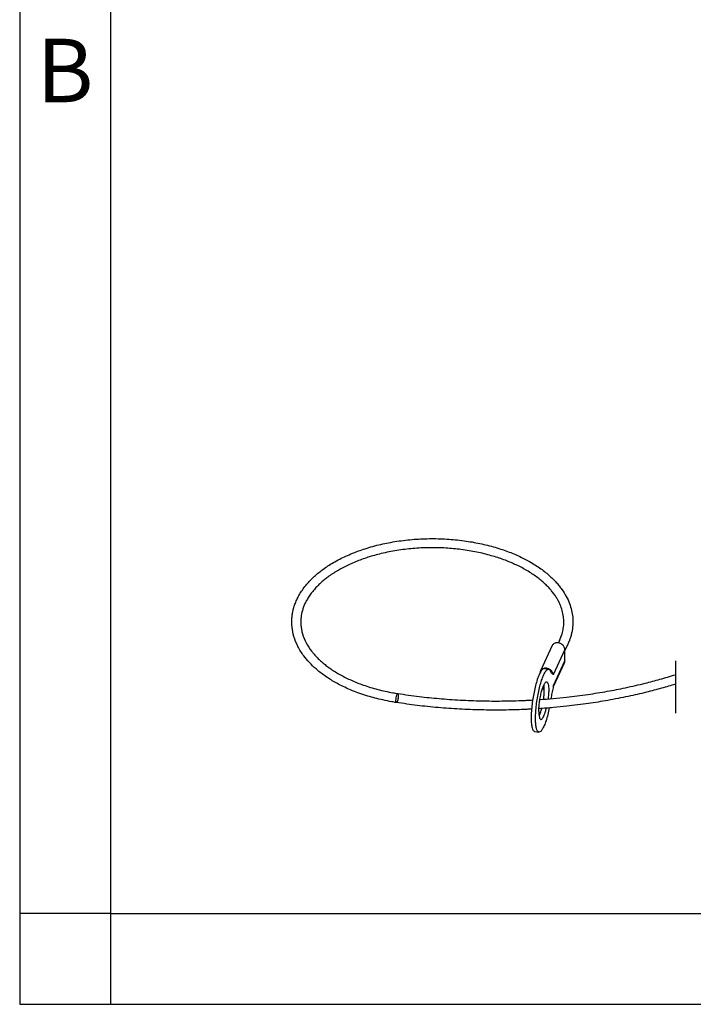
# Model space of a CAD drawing. Units: millimetres. Extents: x 0 to 297, y 0 to 210.
# Drawn here: x 0 to 37, y 0 to 54 of the extents above; entities that cross this region are included whole.
import ezdxf

# ---------------------------------------------------------------- set-up
doc = ezdxf.new("R2010")
doc.units = ezdxf.units.MM
doc.linetypes.add('DASHED', pattern=[15, 7, -8])
doc.layers.add('1', color=7, linetype='Continuous')
doc.styles.add('CONVERTER_11', font='ARIAL.TTF', dxfattribs={"width": 1.2})

# ---------------------------------------------------------------- blocks, each defined once
blk = doc.blocks.new('_formato_A4', base_point=(306.935, 0))
at = {"layer": '1', "color": 7, "linetype": 'Continuous'}
for p, q in [((0, 210), (0, 0)), ((5, 189), (5, 0)), ((5, 5), (0, 5)), ((5, 5), (100.6, 5)), ((0, 0), (297, 0))]:
    blk.add_line(p, q, dxfattribs=at)
at = {"layer": '1', "color": 7, "insert": (2.5, 51), "char_height": 3.5, "attachment_point": 5, "line_spacing_factor": 1.320528, "style": 'CONVERTER_11'}
blk.add_mtext('B', dxfattribs=at)

msp = doc.modelspace()

# ---------------------------------------------------------------- linework, layer by layer
at = {"color": 2, "linetype": 'Continuous'}
for p, q in [((29.356, 19.764), (28.709, 18.366)), ((30.058, 19.55), (29.411, 18.153)), ((29.767, 20.05), (29.703, 19.911)), ((30.221, 19.84), (30.058, 19.488)), ((30.058, 18.939), (30.058, 19.55)), ((28.921, 18.496), (29.162, 18.459)), ((30.058, 18.939), (29.411, 17.541)), ((30.036, 18.837), (29.411, 17.487)), ((29.311, 18.271), (29.39, 18.258)), ((29.39, 18.258), (29.411, 18.255)), ((29.411, 18.255), (29.411, 18.153)), ((29.411, 17.541), (29.411, 17.439)), ((28.384, 15.037), (28.626, 15))]:
    msp.add_line(p, q, dxfattribs=at)
for points, knots in [([(20.77, 16.629), (20.728, 16.635), (20.644, 16.649), (20.394, 16.691), (20.041, 16.761), (19.597, 16.868), (19.173, 16.988), (18.761, 17.124), (18.37, 17.272), (18.01, 17.426), (17.683, 17.583), (17.378, 17.747), (17.089, 17.92), (16.815, 18.102), (16.563, 18.289), (16.279, 18.524), (15.972, 18.818), (15.625, 19.23), (15.324, 19.706), (15.107, 20.24), (15, 20.77), (14.994, 21.192), (15.033, 21.517), (15.081, 21.752), (15.152, 21.991), (15.243, 22.227), (15.359, 22.468), (15.501, 22.71), (15.675, 22.96), (15.86, 23.186), (16.056, 23.397), (16.258, 23.591), (16.481, 23.783), (16.73, 23.974), (16.998, 24.159), (17.307, 24.35), (17.637, 24.53), (17.987, 24.701), (18.332, 24.85), (18.687, 24.986), (19.062, 25.114), (19.475, 25.236), (19.905, 25.345), (20.351, 25.439), (20.802, 25.516), (21.431, 25.6), (22.227, 25.661), (23.025, 25.663), (23.662, 25.631), (24.14, 25.589), (24.602, 25.53), (25.193, 25.434), (25.896, 25.279), (26.568, 25.076), (27.069, 24.89), (27.412, 24.746), (27.731, 24.596), (28.051, 24.43), (28.359, 24.25), (28.659, 24.053), (28.928, 23.855), (29.173, 23.653), (29.391, 23.45), (29.581, 23.251), (29.749, 23.055), (29.94, 22.801), (30.14, 22.481), (30.316, 22.096), (30.433, 21.712), (30.494, 21.345), (30.507, 20.971), (30.475, 20.663), (30.422, 20.407), (30.371, 20.221), (30.304, 20.029), (30.25, 19.905), (30.221, 19.84)], [0, 0, 0, 0, 0.12817, 0.255952, 0.761454, 1.206541, 1.626262, 2.083998, 2.506481, 2.88004, 3.257859, 3.593493, 3.919428, 4.267085, 4.580755, 4.861129, 5.370729, 5.855995, 6.47226, 7.053904, 7.573955, 8.086158, 8.3102, 8.557438, 8.804602, 9.056739, 9.315092, 9.605645, 9.897169, 10.229281, 10.48066, 10.760295, 11.070041, 11.362042, 11.700077, 12.047382, 12.451823, 12.827142, 13.216617, 13.578785, 13.966931, 14.404414, 14.87117, 15.297679, 15.769266, 16.245753, 17.20028, 18.160056, 18.63783, 19.113335, 19.600876, 20.034982, 20.909398, 21.756476, 22.1384, 22.51263, 22.87306, 23.195234, 23.593631, 23.942779, 24.27313, 24.594225, 24.895503, 25.1644, 25.419782, 25.668715, 26.117859, 26.548009, 26.936978, 27.317031, 27.660218, 28.05869, 28.243172, 28.443333, 28.638025, 28.850487, 28.850487, 28.850487, 28.850487]), ([(29.767, 20.05), (29.816, 20.167), (29.906, 20.382), (29.979, 20.716), (30.007, 21.037), (29.988, 21.366), (29.921, 21.697), (29.822, 21.973), (29.717, 22.196), (29.619, 22.371), (29.5, 22.554), (29.369, 22.729), (29.222, 22.903), (29.063, 23.07), (28.882, 23.242), (28.593, 23.486), (28.171, 23.787), (27.703, 24.053), (27.312, 24.242), (27.009, 24.374), (26.691, 24.498), (26.351, 24.616), (25.988, 24.727), (25.602, 24.829), (25.195, 24.92), (24.771, 24.998), (24.344, 25.061), (23.915, 25.108), (23.479, 25.141), (23.021, 25.159), (22.561, 25.161), (22.111, 25.146), (21.673, 25.116), (21.231, 25.07), (20.794, 25.009), (20.361, 24.931), (19.949, 24.841), (19.442, 24.71), (18.857, 24.523), (18.197, 24.255), (17.593, 23.946), (17.147, 23.661), (16.834, 23.424), (16.636, 23.258), (16.455, 23.089), (16.28, 22.906), (16.113, 22.708), (15.957, 22.493), (15.831, 22.287), (15.699, 22.028), (15.58, 21.709), (15.513, 21.373), (15.496, 21.092), (15.505, 20.869), (15.536, 20.642), (15.614, 20.317), (15.788, 19.899), (16.029, 19.534), (16.237, 19.281), (16.382, 19.122), (16.546, 18.961), (16.734, 18.795), (16.937, 18.633), (17.165, 18.469), (17.411, 18.309), (17.784, 18.091), (18.292, 17.84), (18.978, 17.57), (19.744, 17.338), (20.338, 17.209), (20.711, 17.144), (20.802, 17.13), (20.847, 17.123)], [0, 0, 0, 0, 0.37947, 0.697925, 1.020482, 1.342825, 1.683977, 2.031201, 2.217547, 2.424129, 2.634039, 2.869492, 3.081047, 3.317165, 3.559172, 3.831474, 4.45096, 5.110659, 5.44268, 5.75282, 6.10504, 6.464929, 6.831678, 7.244244, 7.660575, 8.082814, 8.539416, 8.953853, 9.37784, 9.851834, 10.328629, 10.756232, 11.202393, 11.645777, 12.088854, 12.526838, 12.965216, 13.354073, 14.095788, 14.806064, 15.487765, 16.129768, 16.389814, 16.666111, 16.90309, 17.13338, 17.425436, 17.679747, 17.928412, 18.148313, 18.551985, 18.947304, 19.171333, 19.395288, 19.613988, 19.857687, 20.395626, 20.964385, 21.160909, 21.378634, 21.611041, 21.850159, 22.12822, 22.389971, 22.694631, 23.00845, 23.68322, 24.39262, 25.220271, 26.078416, 26.216176, 26.354458, 26.354458, 26.354458, 26.354458]), ([(30.058, 19.55), (30.055, 19.58), (30.049, 19.64), (30.005, 19.725), (29.94, 19.8), (29.856, 19.86), (29.761, 19.901), (29.66, 19.92), (29.562, 19.916), (29.473, 19.887), (29.399, 19.837), (29.37, 19.788), (29.356, 19.764)], [0, 0, 0, 0, 0.0875793, 0.181141, 0.2804321, 0.3836271, 0.4879592, 0.5904042, 0.6883688, 0.7803702, 0.8666292, 0.9493164, 0.9493164, 0.9493164, 0.9493164]), ([(28.921, 18.496), (28.89, 18.488), (28.808, 18.468), (28.72, 18.328), (28.621, 18.138), (28.526, 17.873), (28.434, 17.557), (28.352, 17.201), (28.284, 16.824), (28.234, 16.444), (28.204, 16.079), (28.196, 15.751), (28.207, 15.469), (28.244, 15.259), (28.285, 15.098), (28.357, 15.054), (28.384, 15.037)], [0, 0, 0, 0, 0.093169, 0.244319, 0.464258, 0.74746, 1.082176, 1.453069, 1.84259, 2.232112, 2.603004, 2.93772, 3.220923, 3.440861, 3.592012, 3.685181, 3.685181, 3.685181, 3.685181]), ([(28.626, 15), (28.598, 15.017), (28.527, 15.06), (28.486, 15.221), (28.449, 15.432), (28.438, 15.713), (28.446, 16.042), (28.476, 16.406), (28.526, 16.786), (28.593, 17.164), (28.675, 17.52), (28.767, 17.836), (28.863, 18.101), (28.962, 18.29), (29.05, 18.431), (29.131, 18.451), (29.162, 18.459)], [0, 0, 0, 0, 0.093169, 0.244319, 0.464258, 0.74746, 1.082176, 1.453069, 1.84259, 2.232112, 2.603004, 2.93772, 3.220923, 3.440861, 3.592012, 3.685181, 3.685181, 3.685181, 3.685181]), ([(29.39, 18.258), (29.374, 18.289), (29.342, 18.354), (29.26, 18.43), (29.162, 18.487), (29.053, 18.519), (28.943, 18.523), (28.843, 18.498), (28.757, 18.446), (28.725, 18.392), (28.709, 18.366)], [0, 0, 0, 0, 0.1043967, 0.2151396, 0.3292735, 0.442891, 0.5522252, 0.6547384, 0.7501293, 0.8408928, 0.8408928, 0.8408928, 0.8408928]), ([(29.162, 18.459), (29.183, 18.449), (29.233, 18.425), (29.255, 18.373), (29.268, 18.343)], [0, 0, 0, 0, 0.0666503, 0.1616347, 0.1616347, 0.1616347, 0.1616347]), ([(30.036, 18.837), (30.043, 18.853), (30.056, 18.886), (30.057, 18.921), (30.058, 18.939)], [0, 0, 0, 0, 0.0517009, 0.1043315, 0.1043315, 0.1043315, 0.1043315]), ([(28.68, 16.794), (28.926, 16.812), (29.418, 16.849), (30.303, 16.938), (31.294, 17.064), (32.376, 17.239), (33.429, 17.444), (34.397, 17.667), (35.315, 17.908), (35.865, 18.074), (36.15, 18.161)], [0, 0, 0, 0, 0.740877, 1.479162, 2.667787, 3.737506, 4.767557, 5.88469, 6.719287, 7.611425, 7.611425, 7.611425, 7.611425]), ([(28.709, 18.366), (28.702, 18.35), (28.689, 18.318), (28.688, 18.283), (28.687, 18.265)], [0, 0, 0, 0, 0.0517009, 0.1043315, 0.1043315, 0.1043315, 0.1043315]), ([(28.687, 18.265), (28.687, 18.265), (28.687, 18.264), (28.687, 18.264), (28.687, 18.264)], [0, 0, 0, 0, 0.0004629649, 0.0009260073, 0.0009260073, 0.0009260073, 0.0009260073]), ([(29.268, 18.343), (29.279, 18.318), (29.298, 18.275), (29.347, 18.241), (29.386, 18.243), (29.402, 18.251), (29.411, 18.255)], [0, 0, 0, 0, 0.0814152, 0.138544, 0.1644853, 0.1936926, 0.1936926, 0.1936926, 0.1936926]), ([(28.622, 16.142), (28.624, 16.227), (28.629, 16.406), (28.66, 16.68), (28.706, 16.957), (28.766, 17.218), (28.832, 17.442), (28.906, 17.615), (28.965, 17.726), (29.053, 17.784), (29.118, 17.718), (29.143, 17.619), (29.164, 17.472), (29.167, 17.284), (29.158, 17.064), (29.141, 16.909), (29.132, 16.828)], [0, 0, 0, 0, 0.255328, 0.537092, 0.825095, 1.098598, 1.338132, 1.527405, 1.655971, 1.728118, 1.788952, 1.890864, 2.039993, 2.231224, 2.455109, 2.699705, 2.699705, 2.699705, 2.699705]), ([(36.15, 17.637), (35.896, 17.561), (35.366, 17.403), (34.498, 17.178), (33.511, 16.951), (32.446, 16.743), (31.318, 16.562), (30.316, 16.436), (29.406, 16.345), (28.892, 16.308), (28.626, 16.289)], [0, 0, 0, 0, 0.795827, 1.659065, 2.688968, 3.833106, 4.915102, 6.116056, 6.860272, 7.660934, 7.660934, 7.660934, 7.660934]), ([(28.82, 17.395), (28.837, 17.383), (28.869, 17.357), (28.906, 17.339), (28.924, 17.329)], [0, 0, 0, 0, 0.0611562, 0.1229522, 0.1229522, 0.1229522, 0.1229522]), ([(28.882, 16.808), (28.892, 16.886), (28.911, 17.037), (28.924, 17.253), (28.926, 17.444), (28.913, 17.561), (28.907, 17.614)], [0, 0, 0, 0, 0.2354095, 0.4553787, 0.6492029, 0.8078924, 0.8078924, 0.8078924, 0.8078924]), ([(29.411, 17.439), (29.387, 17.342), (29.338, 17.144), (29.303, 16.943), (29.285, 16.84)], [0, 0, 0, 0, 0.2977749, 0.6115356, 0.6115356, 0.6115356, 0.6115356]), ([(20.77, 16.629), (20.765, 16.633), (20.75, 16.646), (20.746, 16.687), (20.743, 16.741), (20.747, 16.81), (20.756, 16.884), (20.77, 16.957), (20.786, 17.024), (20.806, 17.074), (20.822, 17.112), (20.841, 17.12), (20.847, 17.123)], [0, 0, 0, 0, 0.0203861, 0.0588218, 0.1153484, 0.1854422, 0.2627396, 0.340037, 0.4101308, 0.4666573, 0.5050931, 0.5254792, 0.5254792, 0.5254792, 0.5254792]), ([(20.847, 17.123), (21.241, 17.066), (21.996, 16.956), (23.144, 16.84), (24.289, 16.758), (25.446, 16.714), (26.626, 16.707), (27.49, 16.73), (28.053, 16.757), (28.204, 16.765), (28.279, 16.769)], [0, 0, 0, 0, 1.195302, 2.288265, 3.460537, 4.637023, 5.761121, 7.001213, 7.227585, 7.453783, 7.453783, 7.453783, 7.453783]), ([(28.221, 16.265), (28.154, 16.261), (28.019, 16.254), (27.506, 16.231), (26.643, 16.207), (25.452, 16.213), (24.245, 16.26), (23.071, 16.344), (21.912, 16.463), (21.15, 16.573), (20.77, 16.629)], [0, 0, 0, 0, 0.201185, 0.405225, 1.539406, 2.791226, 3.978466, 5.161575, 6.321128, 7.472043, 7.472043, 7.472043, 7.472043]), ([(28.622, 16.142), (28.623, 16.081), (28.625, 15.973), (28.646, 15.833), (28.672, 15.738), (28.728, 15.681), (28.791, 15.707), (28.838, 15.768), (28.891, 15.861), (28.943, 15.989), (28.995, 16.144), (29.024, 16.258), (29.039, 16.319)], [0, 0, 0, 0, 0.182889, 0.325261, 0.422745, 0.481648, 0.530255, 0.604952, 0.71223, 0.850857, 1.016676, 1.203874, 1.203874, 1.203874, 1.203874]), ([(29.199, 16.331), (29.172, 16.207), (29.122, 15.971), (29.028, 15.645), (28.931, 15.371), (28.83, 15.175), (28.741, 15.029), (28.657, 15.008), (28.626, 15)], [0, 0, 0, 0, 0.380578, 0.725244, 1.017546, 1.244766, 1.400663, 1.495938, 1.495938, 1.495938, 1.495938]), ([(28.639, 15.882), (28.665, 15.943), (28.724, 16.078), (28.762, 16.221), (28.783, 16.3)], [0, 0, 0, 0, 0.1968155, 0.4425025, 0.4425025, 0.4425025, 0.4425025])]:
    msp.add_open_spline(points, degree=3, knots=knots, dxfattribs=at)
at = {"color": 2, "linetype": 'DASHED'}
for points, knots in [([(29.411, 18.153), (29.41, 18.17), (29.408, 18.207), (29.396, 18.241), (29.39, 18.258)], [0, 0, 0, 0, 0.0530417, 0.108187, 0.108187, 0.108187, 0.108187]), ([(20.873, 17.015), (20.873, 16.995), (20.872, 16.952), (20.864, 16.887), (20.853, 16.821), (20.839, 16.759), (20.823, 16.705), (20.806, 16.666), (20.791, 16.636), (20.776, 16.63), (20.77, 16.629)], [0, 0, 0, 0, 0.0607924, 0.1278791, 0.1964512, 0.2615709, 0.3186028, 0.3636679, 0.3942788, 0.4114567, 0.4114567, 0.4114567, 0.4114567]), ([(20.847, 17.123), (20.851, 17.12), (20.862, 17.113), (20.868, 17.088), (20.873, 17.056), (20.873, 17.03), (20.873, 17.015)], [0, 0, 0, 0, 0.0140245, 0.0372349, 0.071133, 0.114678, 0.114678, 0.114678, 0.114678])]:
    msp.add_open_spline(points, degree=3, knots=knots, dxfattribs=at)
at = {"layer": '1', "color": 2, "linetype": 'DASHED'}
msp.add_line((36.15, 18.917), (36.15, 16.041), dxfattribs=at)

# ---------------------------------------------------------------- block references
at = {"layer": '1'}
msp.add_blockref('_formato_A4', (306.935, 0), dxfattribs=at)

doc.saveas('drawing.dxf')
